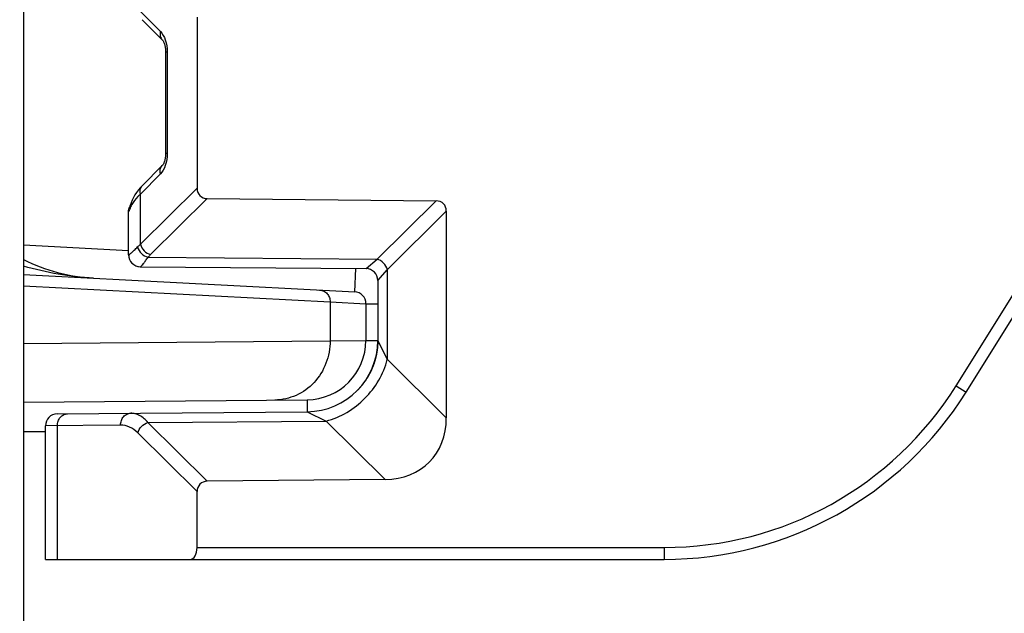
# Model space of a CAD drawing. Units: millimetres. Extents: x 0 to 1189, y 0 to 841.
# Drawn here: x 74 to 83, y 391 to 396 of the extents above; entities that cross this region are included whole.
import ezdxf

# ---------------------------------------------------------------- set-up
doc = ezdxf.new("R2010")
doc.units = ezdxf.units.MM
doc.header["$LTSCALE"] = 65.395
doc.layers.get('0').update_dxf_attribs({"linetype": 'CONTINUOUS'})
doc.layers.add('2D-BEMASSUNG', color=7, linetype='CONTINUOUS')
doc.layers.add('RUNDUNGEN', color=7, linetype='CONTINUOUS')
doc.styles.get("Standard").update_dxf_attribs({"font": 'txt', "width": 0.7})
doc.dimstyles.new('DIMSTYLE_4', dxfattribs={"dimtxt": 2.5, "dimasz": 3.5, "dimexe": 1.5, "dimexo": 0, "dimtad": 1, "dimdec": 1, "dimlfac": 2, "dimdsep": 46, "dimtxsty": 'Standard', "dimblk": '_FILLED', "dimblk1": '_FILLED', "dimblk2": '_FILLED', "dimcen": 0.09, "dimclrt": 5, "dimazin": 2, "dimtp": 0.5, "dimtm": 0.5, "dimtfac": 1, "dimtdec": 1, "dimtofl": 0, "dimtmove": 0, "dimatfit": 3, "dimldrblk": '_FILLED', "dimfxl": 1, "dimtolj": 1, "dimarcsym": 0})
doc.dimstyles.new('DIMSTYLE_5', dxfattribs={"dimtxt": 2.5, "dimasz": 3.5, "dimexe": 1.5, "dimexo": 0, "dimtad": 1, "dimdec": 1, "dimlfac": 2, "dimdsep": 46, "dimtxsty": 'Standard', "dimblk": '_FILLED', "dimblk1": '_FILLED', "dimblk2": '_FILLED', "dimcen": 0.09, "dimclrt": 5, "dimazin": 2, "dimtp": 0.8, "dimtm": 0.8, "dimtfac": 1, "dimtdec": 1, "dimtofl": 0, "dimtmove": 0, "dimatfit": 3, "dimldrblk": '_FILLED', "dimfxl": 1, "dimtolj": 1, "dimarcsym": 0})

# ---------------------------------------------------------------- blocks, each defined once
blk = doc.blocks.new('_FILLED')
at = {"color": 0, "linetype": 'ByBlock'}
blk.add_solid([(0, 0), (-1, 0.125), (-1, -0.125)], dxfattribs=at)
blk = doc.blocks.new('*D11')
at = {"layer": '2D-BEMASSUNG', "color": 2, "linetype": 'Continuous', "transparency": 16777216}
for p, q in [((74.6755, 536.5593), (52.8005, 536.5593)), ((54.3005, 536.5593), (54.3005, 405.8637)), ((54.3005, 275.1682), (54.3005, 405.8637)), ((74.6755, 275.1682), (52.8005, 275.1682))]:
    blk.add_line(p, q, dxfattribs=at)
at = {"layer": '2D-BEMASSUNG', "color": 2, "linetype": 'Continuous', "transparency": 16777216, "xscale": 3.5, "yscale": 3.5, "zscale": 3.5}
for p, rotation in [((54.3005, 536.5593), 90), ((54.3005, 275.1682), 270)]:
    blk.add_blockref('_FILLED', p, dxfattribs=dict(at, rotation=rotation))
at = {"layer": '2D-BEMASSUNG', "color": 5, "linetype": 'Continuous', "transparency": 16777216, "insert": (51.1755, 405.8637), "char_height": 2.5, "width": 13.660714, "attachment_point": 2, "rotation": 90, "line_spacing_factor": 0.9}
blk.add_mtext('522.8', dxfattribs=at)
blk = doc.blocks.new('*D12')
at = {"layer": '2D-BEMASSUNG', "color": 2, "linetype": 'Continuous', "transparency": 16777216}
for p, q in [((66.3005, 405.8637), (57.8005, 405.8637)), ((59.3005, 405.8637), (59.3005, 342.9512)), ((59.3005, 280.0387), (59.3005, 342.9512)), ((103.4962, 280.0387), (57.8005, 280.0387))]:
    blk.add_line(p, q, dxfattribs=at)
at = {"layer": '2D-BEMASSUNG', "color": 2, "linetype": 'Continuous', "transparency": 16777216, "xscale": 3.5, "yscale": 3.5, "zscale": 3.5}
for p, rotation in [((59.3005, 405.8637), 90), ((59.3005, 280.0387), 270)]:
    blk.add_blockref('_FILLED', p, dxfattribs=dict(at, rotation=rotation))
at = {"layer": '2D-BEMASSUNG', "color": 5, "linetype": 'Continuous', "transparency": 16777216, "insert": (56.1755, 342.9512), "char_height": 2.5, "width": 12.857143, "attachment_point": 2, "rotation": 90, "line_spacing_factor": 0.9}
blk.add_mtext('251.7', dxfattribs=at)

msp = doc.modelspace()

# ---------------------------------------------------------------- linework, layer by layer
at = {"layer": 'RUNDUNGEN', "color": 7, "linetype": 'Continuous'}
for p, q in [((74.2404, 436.4887), (74.2404, 375.2387)), ((75.2415, 395.9637), (75.4096, 395.7939)), ((75.7029, 395.9853), (75.7029, 394.5421)), ((75.4381, 395.6907), (75.4381, 394.8367)), ((82.1824, 392.824), (83.9696, 395.6842)), ((75.4096, 394.7336), (75.2415, 394.5638)), ((75.7886, 394.4555), (77.7171, 394.4361)), ((75.138, 394.3946), (75.1364, 394.3903)), ((75.141, 394.4035), (75.138, 394.3946)), ((75.1396, 394.399), (75.138, 394.3946)), ((75.1402, 394.4009), (75.1396, 394.399)), ((75.1255, 393.9812), (75.1255, 394.3463)), ((77.8029, 394.3495), (77.8029, 392.6066)), ((75.2246, 393.8812), (77.1264, 393.8646)), ((74.2404, 393.8149), (77.0307, 393.6687)), ((77.2255, 393.7646), (77.2255, 393.2538)), ((77.1255, 393.5688), (77.1255, 393.2594)), ((77.2232, 393.2063), (77.2229, 393.203)), ((77.2235, 393.209), (77.2232, 393.2057)), ((77.2237, 393.2121), (77.2234, 393.2083)), ((77.224, 393.2154), (77.2237, 393.2116)), ((77.2242, 393.2184), (77.2239, 393.2147)), ((77.2244, 393.2217), (77.2241, 393.2179)), ((77.2245, 393.2244), (77.2243, 393.2208)), ((77.2247, 393.228), (77.2245, 393.2244)), ((77.2249, 393.2314), (77.2247, 393.228)), ((77.225, 393.2348), (77.2249, 393.2314)), ((77.2252, 393.2382), (77.225, 393.2348)), ((77.2253, 393.2415), (77.2252, 393.2382)), ((77.2254, 393.2479), (77.2253, 393.2448)), ((77.2253, 393.2448), (77.2253, 393.2415)), ((77.2255, 393.251), (77.2254, 393.2479)), ((77.2255, 393.2538), (77.2255, 393.251)), ((77.2099, 393.1227), (77.2088, 393.1181)), ((77.2109, 393.1268), (77.2098, 393.1223)), ((77.2118, 393.1308), (77.2108, 393.1265)), ((77.2126, 393.1348), (77.2117, 393.1306)), ((77.2134, 393.1387), (77.2126, 393.1348)), ((77.2142, 393.1425), (77.2134, 393.1387)), ((77.2149, 393.1462), (77.2142, 393.1425)), ((77.2152, 393.148), (77.2145, 393.1443)), ((77.2156, 393.1499), (77.2149, 393.1462)), ((77.2162, 393.1535), (77.2156, 393.1499)), ((77.2169, 393.1571), (77.2162, 393.1535)), ((77.2175, 393.1606), (77.2169, 393.1571)), ((77.218, 393.164), (77.2175, 393.1606)), ((77.2185, 393.1674), (77.218, 393.164)), ((77.219, 393.1707), (77.2185, 393.1672)), ((77.2195, 393.174), (77.219, 393.1705)), ((77.22, 393.1772), (77.2195, 393.1737)), ((77.2204, 393.1804), (77.2199, 393.1769)), ((77.2208, 393.1835), (77.2203, 393.18)), ((77.2212, 393.1866), (77.2207, 393.1831)), ((77.2215, 393.1895), (77.2211, 393.1861)), ((77.2219, 393.1925), (77.2215, 393.1891)), ((77.2222, 393.1953), (77.2218, 393.192)), ((77.2225, 393.1982), (77.2221, 393.1948)), ((77.2227, 393.2009), (77.2224, 393.1976)), ((77.223, 393.2037), (77.2227, 393.2003)), ((77.185, 393.0417), (77.1836, 393.0383)), ((77.186, 393.0443), (77.1846, 393.0409)), ((77.1869, 393.0469), (77.1856, 393.0434)), ((77.1879, 393.0495), (77.1866, 393.046)), ((77.1888, 393.052), (77.1875, 393.0485)), ((77.1898, 393.0546), (77.1885, 393.051)), ((77.1907, 393.0571), (77.1894, 393.0535)), ((77.1916, 393.0596), (77.1903, 393.056)), ((77.1924, 393.0621), (77.1912, 393.0585)), ((77.1933, 393.0646), (77.1921, 393.061)), ((77.1941, 393.0671), (77.1929, 393.0634)), ((77.1954, 393.0707), (77.1937, 393.0659)), ((77.1966, 393.0744), (77.195, 393.0695)), ((77.1977, 393.0779), (77.1962, 393.0732)), ((77.1989, 393.0817), (77.1973, 393.0769)), ((77.1999, 393.085), (77.1984, 393.0803)), ((77.201, 393.0888), (77.1996, 393.0841)), ((77.2019, 393.092), (77.2006, 393.0874)), ((77.203, 393.0958), (77.2017, 393.0912)), ((77.2039, 393.0988), (77.2026, 393.0943)), ((77.2049, 393.1027), (77.2037, 393.0981)), ((77.2057, 393.1055), (77.2045, 393.1011)), ((77.2067, 393.1094), (77.2055, 393.1049)), ((77.2074, 393.1121), (77.2062, 393.1077)), ((77.2083, 393.1159), (77.2072, 393.1116)), ((77.2089, 393.1185), (77.2079, 393.1142)), ((77.1442, 392.957), (77.1423, 392.9536)), ((77.146, 392.96), (77.144, 392.9566)), ((77.1477, 392.9629), (77.1458, 392.9597)), ((77.1493, 392.9659), (77.1475, 392.9627)), ((77.151, 392.9689), (77.1492, 392.9657)), ((77.1646, 392.9952), (77.1631, 392.9921)), ((77.166, 392.9981), (77.1645, 392.995)), ((77.1674, 393.0009), (77.1659, 392.9978)), ((77.1687, 393.0038), (77.1672, 393.0006)), ((77.1701, 393.0066), (77.1686, 393.0034)), ((77.1713, 393.0094), (77.1699, 393.0062)), ((77.1726, 393.0122), (77.1711, 393.009)), ((77.1738, 393.015), (77.1724, 393.0117)), ((77.1751, 393.0177), (77.1736, 393.0144)), ((77.1763, 393.0204), (77.1748, 393.0172)), ((77.1774, 393.0232), (77.176, 393.0199)), ((77.1786, 393.0259), (77.1772, 393.0225)), ((77.1797, 393.0285), (77.1783, 393.0252)), ((77.1808, 393.0312), (77.1794, 393.0279)), ((77.1819, 393.0339), (77.1805, 393.0305)), ((77.1829, 393.0365), (77.1816, 393.0331)), ((77.184, 393.0391), (77.1826, 393.0357)), ((77.0865, 392.8745), (77.0825, 392.8697)), ((77.0891, 392.8776), (77.0851, 392.8728)), ((77.0916, 392.8806), (77.0877, 392.876)), ((77.0941, 392.8837), (77.0903, 392.8791)), ((77.0965, 392.8868), (77.0928, 392.8822)), ((77.0989, 392.8899), (77.0953, 392.8853)), ((77.1013, 392.893), (77.0978, 392.8885)), ((77.1036, 392.896), (77.1002, 392.8916)), ((77.106, 392.8991), (77.1026, 392.8947)), ((77.1082, 392.9022), (77.105, 392.8978)), ((77.1105, 392.9053), (77.1073, 392.901)), ((77.1127, 392.9083), (77.1096, 392.9041)), ((77.1149, 392.9114), (77.1119, 392.9072)), ((77.1171, 392.9145), (77.1141, 392.9103)), ((77.1192, 392.9176), (77.1164, 392.9135)), ((77.1213, 392.9206), (77.1185, 392.9166)), ((77.1234, 392.9237), (77.1207, 392.9197)), ((77.1254, 392.9267), (77.1228, 392.9228)), ((77.1274, 392.9298), (77.1249, 392.9259)), ((77.1294, 392.9328), (77.1269, 392.929)), ((77.1314, 392.9359), (77.1289, 392.9321)), ((77.1333, 392.9389), (77.1309, 392.9352)), ((77.1352, 392.9419), (77.1329, 392.9383)), ((77.1371, 392.945), (77.1348, 392.9414)), ((77.1389, 392.948), (77.1367, 392.9444)), ((77.1407, 392.951), (77.1386, 392.9475)), ((77.1425, 392.954), (77.1404, 392.9505)), ((77.0813, 392.8684), (77.0771, 392.8635)), ((77.084, 392.8714), (77.0798, 392.8666)), ((74.2404, 392.7385), (76.6299, 392.7594)), ((74.5246, 392.6401), (76.6307, 392.6585)), ((74.4255, 391.4137), (74.4255, 392.5401)), ((77.2885, 392.087), (75.7886, 392.0719)), ((75.7029, 391.5137), (75.7029, 391.9853)), ((74.4255, 391.4137), (79.6382, 391.4137))]:
    msp.add_line(p, q, dxfattribs=at)
at = {"layer": 'RUNDUNGEN', "color": 9, "linetype": 'Continuous'}
for p, q in [((75.226, 396.034), (75.3941, 395.8642)), ((82.0976, 392.877), (83.8848, 395.7372)), ((75.4515, 395.6907), (75.4381, 395.6907)), ((75.4515, 395.6907), (75.4515, 394.8367)), ((75.4515, 394.8367), (75.4381, 394.8367)), ((75.3941, 394.6632), (75.226, 394.4934)), ((75.226, 394.0701), (75.7029, 394.5421)), ((75.226, 394.0701), (75.226, 394.4934)), ((75.3117, 393.9835), (75.7886, 394.4555)), ((77.2201, 393.9441), (77.7171, 394.4361)), ((75.1258, 394.3463), (75.1255, 394.3463)), ((77.3059, 393.8576), (77.8029, 394.3495)), ((74.2404, 394.0653), (75.1255, 394.0189)), ((75.1255, 393.9812), (75.1266, 393.9812)), ((75.2908, 393.961), (77.2201, 393.9441)), ((77.1264, 393.8646), (77.2201, 393.9441)), ((77.0307, 393.6687), (77.041, 393.8653)), ((77.2255, 393.7646), (77.3059, 393.8576)), ((77.3059, 393.0985), (77.3059, 393.8576)), ((74.2404, 393.7197), (76.824, 393.5843)), ((76.824, 393.5843), (76.824, 393.257)), ((76.824, 393.5843), (77.1255, 393.5688)), ((77.1255, 393.5688), (77.2255, 393.5688)), ((74.2404, 393.2345), (76.824, 393.257)), ((76.824, 393.257), (77.1255, 393.2594)), ((77.1255, 393.2594), (77.2255, 393.2594)), ((77.2258, 393.2579), (77.2255, 393.2585)), ((77.2258, 393.2579), (77.2255, 393.2585)), ((77.3059, 393.0987), (77.2258, 393.2579)), ((77.3059, 393.0987), (77.2258, 393.2579)), ((77.8029, 392.6066), (77.3059, 393.0985)), ((82.0976, 392.877), (82.1824, 392.824)), ((76.6299, 392.7594), (76.6307, 392.6585)), ((76.6307, 392.6585), (76.7909, 392.5795)), ((75.0587, 392.5456), (74.4255, 392.5401)), ((75.289, 392.5664), (76.7909, 392.5795)), ((75.7886, 392.0719), (75.289, 392.5664)), ((77.2885, 392.087), (76.7909, 392.5795)), ((74.4255, 392.4901), (74.2404, 392.4885)), ((74.526, 391.4137), (74.526, 392.5409)), ((75.7029, 391.9853), (75.2033, 392.4798)), ((75.7029, 391.5137), (79.6382, 391.5137)), ((79.6382, 391.5137), (79.6382, 391.4137))]:
    msp.add_line(p, q, dxfattribs=at)
at = {"layer": 'RUNDUNGEN', "color": 7, "linetype": 'Continuous'}
for points in [[(75.4096, 395.7939), (75.4108, 395.7927), (75.4125, 395.7906), (75.4145, 395.7879), (75.4166, 395.7844), (75.419, 395.7804), (75.4213, 395.7757), (75.4237, 395.7704), (75.426, 395.7646), (75.4282, 395.7583), (75.4302, 395.7516), (75.4321, 395.7444), (75.4337, 395.737), (75.4351, 395.7292), (75.4362, 395.7213), (75.4371, 395.7131), (75.4377, 395.7049), (75.4381, 395.6966), (75.4381, 395.6907)], [(75.4381, 394.8367), (75.4381, 394.8317), (75.4378, 394.8234), (75.4372, 394.8152), (75.4363, 394.807), (75.4352, 394.799), (75.4338, 394.7912), (75.4322, 394.7837), (75.4304, 394.7766), (75.4284, 394.7698), (75.4262, 394.7634), (75.4239, 394.7576), (75.4216, 394.7523), (75.4192, 394.7475), (75.4169, 394.7434), (75.4147, 394.7399), (75.4126, 394.7371), (75.4109, 394.7349), (75.4096, 394.7336)], [(75.2415, 394.5638), (75.2273, 394.5488), (75.2098, 394.5284), (75.1939, 394.5075), (75.1796, 394.4861), (75.167, 394.4644), (75.156, 394.4423), (75.1468, 394.4202), (75.141, 394.4035)], [(77.1573, 392.9806), (77.1557, 392.9777), (77.1542, 392.9748), (77.1526, 392.9718), (77.151, 392.9689)], [(77.1557, 392.9777), (77.1541, 392.9747), (77.1525, 392.9717)], [(77.1632, 392.9923), (77.1618, 392.9894), (77.1603, 392.9865), (77.1588, 392.9836), (77.1573, 392.9806)], [(77.0787, 392.8653), (77.076, 392.8623), (77.0733, 392.8592), (77.0706, 392.8561), (77.0678, 392.8531), (77.065, 392.85), (77.0622, 392.847), (77.0593, 392.844), (77.057, 392.8416)]]:
    msp.add_lwpolyline(points, dxfattribs=at)
for centre, radius, start, end in [((75.2255, 394.3463), 0.1, 151.06358, 180), ((75.2255, 393.9812), 0.1, 180, 269.5), ((74.9072, 395.2637), 1.4817, 243.25431, 266.99994), ((77.1255, 393.7646), 0.1, 0, 89.5), ((77.0255, 393.5688), 0.1, 0, 87), ((76.6255, 393.2594), 0.5, 270.5, 360), ((76.6255, 393.2585), 0.6, 270.50015, 360), ((79.6382, 394.4137), 3, 269.99986, 328.00016), ((74.5255, 392.5401), 0.1, 90.50007, 180)]:
    msp.add_arc(centre, radius, start, end, dxfattribs=at)
at = {"layer": 'RUNDUNGEN', "color": 9, "linetype": 'Continuous'}
for centre, radius, start, end in [((75.2259, 394.3462), 0.1001, 152.04062, 157.62687), ((75.3549, 394.293), 0.2313, 152.66063, 159.72641), ((75.3711, 394.2849), 0.2494, 151.29127, 152.72488), ((75.2265, 393.9811), 0.0999, 179.95314, 269.45462), ((75.5715, 393.7206), 0.3696, 134.66397, 139.43036), ((79.6382, 394.4137), 2.9, 270, 328)]:
    msp.add_arc(centre, radius, start, end, dxfattribs=at)
at = {"layer": 'RUNDUNGEN', "color": 7, "linetype": 'Continuous'}
for centre, major_axis, ratio, start_param, end_param in [((75.8183, 394.5707), (0.0916, 0.0906), 0.776155, 2.486461, 3.796774), ((77.6874, 394.3209), (0.0916, 0.0906), 0.776155, -0.655132, 0.655181), ((77.11, 392.778), (0.5494, -0.5438), 0.776155, -0.655181, 0.655132), ((75.8183, 391.9567), (-0.0916, 0.0906), 0.776155, -0.655181, 0.655132), ((75.6451, 391.5137), (0, 0.1), 0.57735, -3.141593, -1.570796)]:
    msp.add_ellipse(centre, major_axis=major_axis, ratio=ratio, start_param=start_param, end_param=end_param, dxfattribs=at)
at = {"layer": 'RUNDUNGEN', "color": 9, "linetype": 'Continuous'}
for points, knots in [([(75.3941, 395.8642), (75.3909, 395.8516), (75.3893, 395.8257), (75.4013, 395.8022), (75.4096, 395.7939)], [0, 0, 0, 0, 0.525349, 1, 1, 1, 1]), ([(75.3941, 395.8642), (75.4133, 395.8449), (75.4428, 395.7876), (75.4515, 395.7254), (75.4515, 395.6907)], [0, 0, 0, 0, 0.439764, 1, 1, 1, 1]), ([(75.4515, 394.8367), (75.4515, 394.802), (75.4428, 394.7398), (75.4133, 394.6826), (75.3941, 394.6632)], [0, 0, 0, 0, 0.56022, 1, 1, 1, 1]), ([(75.3941, 394.6632), (75.3909, 394.6759), (75.3893, 394.7017), (75.4013, 394.7252), (75.4096, 394.7336)], [0, 0, 0, 0, 0.525349, 1, 1, 1, 1]), ([(75.226, 394.4934), (75.2228, 394.5061), (75.2212, 394.5319), (75.2332, 394.5554), (75.2415, 394.5638)], [0, 0, 0, 0, 0.525349, 1, 1, 1, 1]), ([(75.226, 394.4934), (75.2181, 394.4865), (75.1901, 394.4602), (75.1659, 394.4294), (75.1524, 394.4047)], [0, 0, 0, 0, 0.27029, 1, 1, 1, 1]), ([(75.138, 394.3731), (75.1365, 394.3692), (75.1339, 394.3624), (75.1304, 394.3541), (75.128, 394.349), (75.1266, 394.347), (75.126, 394.3463), (75.1258, 394.3463)], [0, 0, 0, 0, 0.422674, 0.731784, 0.924042, 0.976021, 1, 1, 1, 1]), ([(75.1266, 393.9812), (75.1277, 393.9812), (75.1306, 393.9827), (75.1356, 393.986), (75.1425, 393.9915), (75.1555, 394.0026), (75.1756, 394.0214), (75.1924, 394.0381), (75.2018, 394.0476)], [0, 0, 0, 0, 0.032749, 0.092835, 0.18074, 0.295731, 0.602002, 1, 1, 1, 1]), ([(75.2018, 394.0476), (75.2037, 394.0495), (75.2115, 394.0573), (75.2197, 394.0647), (75.226, 394.0701)], [0, 0, 0, 0, 0.244675, 1, 1, 1, 1]), ([(75.2018, 394.0476), (75.2065, 394.0268), (75.2301, 393.9878), (75.2696, 393.9656), (75.2908, 393.961)], [0, 0, 0, 0, 0.495272, 1, 1, 1, 1]), ([(75.226, 394.0701), (75.231, 394.0497), (75.2537, 394.0117), (75.2914, 393.9887), (75.3117, 393.9835)], [0, 0, 0, 0, 0.500002, 1, 1, 1, 1]), ([(75.2293, 393.8833), (75.2326, 393.8861), (75.2403, 393.8947), (75.2537, 393.9109), (75.2711, 393.9338), (75.2838, 393.9513), (75.2908, 393.961)], [0, 0, 0, 0, 0.131481, 0.346498, 0.63867, 1, 1, 1, 1]), ([(74.8297, 393.784), (74.7303, 393.7892), (74.5314, 393.8121), (74.3367, 393.858), (74.2404, 393.8853)], [0, 0, 0, 0, 0.498508, 1, 1, 1, 1]), ([(75.2256, 393.8812), (75.2258, 393.8812), (75.2272, 393.8815), (75.2284, 393.8825), (75.2293, 393.8833)], [0, 0, 0, 0, 0.157041, 1, 1, 1, 1]), ([(77.3059, 393.8576), (77.3008, 393.8779), (77.2782, 393.9159), (77.2405, 393.9389), (77.2201, 393.9441)], [0, 0, 0, 0, 0.499985, 1, 1, 1, 1]), ([(76.7352, 393.6842), (76.7471, 393.6835), (76.771, 393.6773), (76.8004, 393.6546), (76.8197, 393.622), (76.824, 393.5969), (76.824, 393.5843)], [0, 0, 0, 0, 0.242971, 0.490019, 0.742858, 1, 1, 1, 1]), ([(76.824, 393.257), (76.824, 393.1925), (76.8005, 393.0631), (76.6982, 392.8976), (76.5436, 392.785), (76.4194, 392.7576), (76.3585, 392.757)], [0, 0, 0, 0, 0.257137, 0.510122, 0.757188, 1, 1, 1, 1]), ([(76.7909, 392.5795), (76.913, 392.611), (77.1394, 392.7489), (77.2752, 392.9766), (77.3055, 393.0989)], [0, 0, 0, 0, 0.500055, 1, 1, 1, 1]), ([(74.526, 392.5409), (74.526, 392.5538), (74.5302, 392.5793), (74.5487, 392.6123), (74.5771, 392.6352), (74.6004, 392.6408), (74.6117, 392.6409)], [0, 0, 0, 0, 0.266334, 0.523345, 0.766717, 1, 1, 1, 1]), ([(75.0587, 392.5456), (75.0587, 392.5584), (75.0629, 392.584), (75.0815, 392.617), (75.1099, 392.6398), (75.1332, 392.6455), (75.1445, 392.6456)], [0, 0, 0, 0, 0.266334, 0.523345, 0.766717, 1, 1, 1, 1]), ([(75.289, 392.5664), (75.2692, 392.5899), (75.2357, 392.6206), (75.183, 392.6423), (75.157, 392.6457), (75.1445, 392.6456)], [0, 0, 0, 0, 0.543144, 0.777693, 1, 1, 1, 1]), ([(75.2033, 392.4798), (75.1829, 392.5), (75.1386, 392.5332), (75.084, 392.5458), (75.0587, 392.5456)], [0, 0, 0, 0, 0.531444, 1, 1, 1, 1]), ([(75.2033, 392.4798), (75.2083, 392.5002), (75.2309, 392.5382), (75.2687, 392.5612), (75.289, 392.5664)], [0, 0, 0, 0, 0.500002, 1, 1, 1, 1])]:
    msp.add_open_spline(points, degree=3, knots=knots, dxfattribs=at)
for points in [[(75.1258, 394.3463), (75.1258, 394.3592), (75.1284, 394.3724), (75.1333, 394.3843)], [(75.138, 394.3731), (75.1369, 394.3833), (75.1379, 394.3938), (75.141, 394.4035)]]:
    msp.add_open_spline(points, degree=3, dxfattribs=at)

# ---------------------------------------------------------------- dimensions: what is measured, and where the dimension line sits
at = {"layer": '2D-BEMASSUNG', "color": 2, "linetype": 'Continuous'}
for base, p1, p2, dimstyle, picture, middle in [((54.3005, 275.1682), (74.6755, 536.5593), (74.6755, 275.1682), 'DIMSTYLE_5', '*D11', (54.3005, 405.5066)), ((59.3004998788, 280.0387158749), (66.3004998788, 405.8637158749), (103.4962411094, 280.0387158749), 'DIMSTYLE_4', '*D12', (59.3004998788, 342.5940738539))]:
    dim = msp.add_linear_dim(base=base, p1=p1, p2=p2, angle=270, dimstyle=dimstyle, dxfattribs=at)
    dim.commit()
    dim.dimension.update_dxf_attribs({"geometry": picture, "text_midpoint": middle, "dimtype": 160})

doc.saveas('drawing.dxf')
